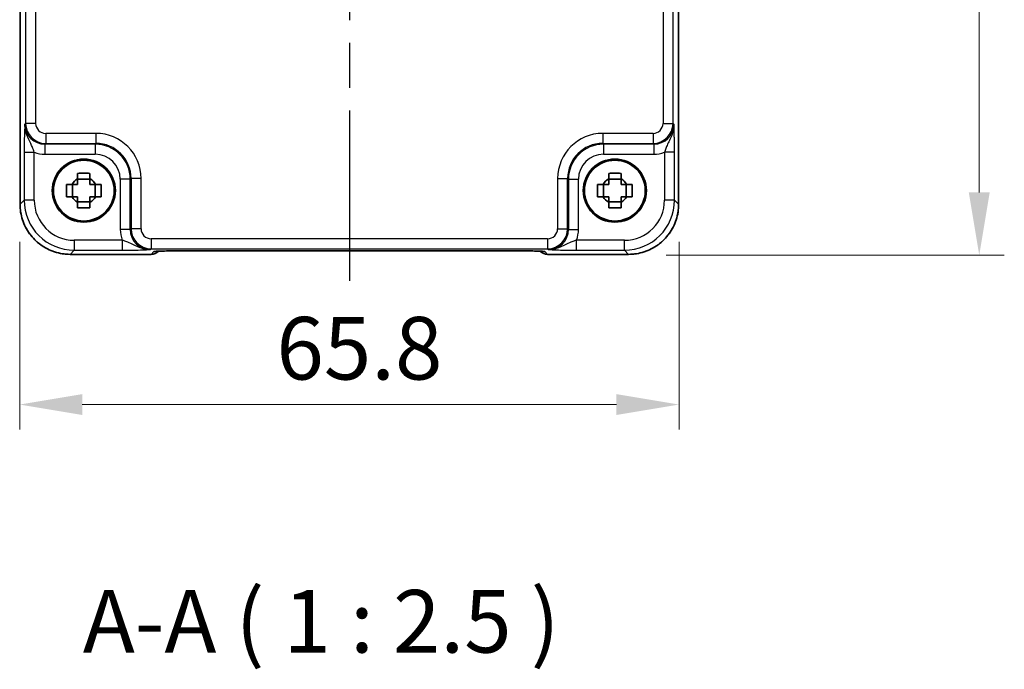
# Model space of a CAD drawing. Units: millimetres. Extents: x 22 to 3180, y 12 to 714.
# Drawn here: x 1003 to 1102, y 148 to 213 of the extents above; entities that cross this region are included whole.
import ezdxf

# ---------------------------------------------------------------- set-up
doc = ezdxf.new("R2010")
doc.units = ezdxf.units.MM
doc.header["$LTSCALE"] = 1.5
doc.linetypes.add('AM_ISO08W050', pattern=[18, 12, -1.5, 3, -1.5])
doc.layers.get('Defpoints').update_dxf_attribs({"lineweight": 25})
for name, color, linetype, lineweight in [('AM_7', 4, 'AM_ISO08W050', 25), ('Dimension (ISO)', 7, 'Continuous', 18), ('Symbol (ISO)', 7, 'Continuous', 18), ('Visible (ISO)', 7, 'Continuous', 35), ('Visible Narrow (ISO)', 7, 'Continuous', 25)]:
    doc.layers.add(name, color=color, linetype=linetype, lineweight=lineweight)
doc.styles.add('Note Text (TK)', font='MS PGothic.ttf')
doc.dimstyles.new('Default - Method 1b (TK)', dxfattribs={"dimscale": 1.5, "dimtxt": 2.5, "dimasz": 2.5, "dimexe": 1, "dimexo": 1.5, "dimgap": 1, "dimtad": 1, "dimtoh": 1, "dimrnd": 1e-08, "dimdsep": 46, "dimtxsty": 'Note Text (TK)', "dimcen": 0.09, "dimdle": 5, "dimclrd": 100, "dimclre": 100, "dimclrt": 7, "dimadec": 1, "dimazin": 1, "dimtfac": 1, "dimtmove": 0, "dimatfit": 3, "dimfxl": 1, "dimtolj": 1, "dimlwd": -1, "dimlwe": -1, "dimarcsym": 0})

# ---------------------------------------------------------------- blocks, each defined once
blk = doc.blocks.new('*D47')
at = {"layer": 'Defpoints', "color": 0, "transparency": 16777216}
for p in [(1064.081, 255.273), (1064.081, 189.473), (1099.079, 189.473)]:
    blk.add_point(p, dxfattribs=at)
at = {"layer": 'Dimension (ISO)', "color": 100, "transparency": 16777216}
for p, q in [((1067.831, 255.273), (1101.579, 255.273)), ((1099.079, 249.023), (1099.079, 195.723)), ((1067.831, 189.473), (1101.579, 189.473))]:
    blk.add_line(p, q, dxfattribs=at)
for points in [[(1098.037, 249.023), (1100.121, 249.023), (1099.079, 255.273)], [(1098.037, 195.723), (1100.121, 195.723), (1099.079, 189.473)]]:
    blk.add_solid(points, dxfattribs=at)
at = {"layer": 'Dimension (ISO)', "color": 7, "transparency": 16777216, "insert": (1093.454, 215.129), "char_height": 6.25, "attachment_point": 4, "rotation": 90, "style": 'Note Text (TK)'}
blk.add_mtext('\\A1;65.8', dxfattribs=at)
blk = doc.blocks.new('*D48')
at = {"layer": 'Defpoints', "color": 0, "transparency": 16777216}
for p in [(1003.314, 194.542), (1069.114, 194.542), (1069.114, 174.545)]:
    blk.add_point(p, dxfattribs=at)
at = {"layer": 'Dimension (ISO)', "color": 100, "transparency": 16777216}
for p, q in [((1003.314, 190.792), (1003.314, 172.045)), ((1069.114, 190.792), (1069.114, 172.045)), ((1009.564, 174.545), (1062.864, 174.545))]:
    blk.add_line(p, q, dxfattribs=at)
for points in [[(1009.564, 175.586), (1009.564, 173.503), (1003.314, 174.545)], [(1062.864, 175.586), (1062.864, 173.503), (1069.114, 174.545)]]:
    blk.add_solid(points, dxfattribs=at)
at = {"layer": 'Dimension (ISO)', "color": 7, "transparency": 16777216, "insert": (1028.935, 180.17), "char_height": 6.25, "attachment_point": 4, "style": 'Note Text (TK)'}
blk.add_mtext('\\A1;65.8', dxfattribs=at)

msp = doc.modelspace()

# ---------------------------------------------------------------- linework, layer by layer
at = {"layer": 'AM_7'}
msp.add_line((1036.2145, 257.9244), (1036.2145, 186.8938), dxfattribs=at)
at = {"layer": 'Visible (ISO)'}
for p, q in [((1003.35, 194.5422), (1003.35, 250.276)), ((1069.0789, 250.276), (1069.0789, 194.5422)), ((1010.3311, 197.0456), (1009.0978, 197.0456)), ((1063.3311, 197.0456), (1062.0978, 197.0456)), ((1008.5779, 195.2924), (1008.5779, 196.5258)), ((1010.851, 195.2924), (1010.851, 196.5258)), ((1061.5779, 195.2924), (1061.5779, 196.5258)), ((1063.851, 195.2924), (1063.851, 196.5258)), ((1009.0978, 194.7725), (1010.3311, 194.7725)), ((1062.0978, 194.7725), (1063.3311, 194.7725)), ((1017.1429, 189.8375), (1017.1649, 189.8595)), ((1019.6134, 189.8938), (1052.8155, 189.8938)), ((1055.264, 189.8595), (1055.286, 189.8375)), ((1016.4358, 189.5446), (1008.3475, 189.5446)), ((1064.0814, 189.5446), (1055.9931, 189.5446))]:
    msp.add_line(p, q, dxfattribs=at)
for centre, radius in [((1009.7145, 195.9091), 3.15), ((1009.7145, 195.9091), 3.0363), ((1062.7145, 195.9091), 3.15), ((1062.7145, 195.9091), 3.0363)]:
    msp.add_circle(centre, radius, dxfattribs=at)
for centre, radius, start, end in [((1009.7145, 195.9091), 1.3199, 117.854124, 152.145876), ((1009.7145, 195.9091), 1.3199, 27.854124, 62.145876), ((1062.7145, 195.9091), 1.3199, 117.854124, 152.145876), ((1062.7145, 195.9091), 1.3199, 27.854124, 62.145876), ((1009.7145, 195.9091), 1.3199, 207.854124, 242.145876), ((1009.7145, 195.9091), 1.3199, 297.854124, 332.145876), ((1062.7145, 195.9091), 1.3199, 207.854124, 242.145876), ((1062.7145, 195.9091), 1.3199, 297.854124, 332.145876), ((1016.4358, 190.5446), 1, 270, 315), ((1055.9931, 190.5446), 1, 225, 270)]:
    msp.add_arc(centre, radius, start, end, dxfattribs=at)
for points, knots in [([(1009.0978, 197.6339), (1009.3101, 197.6407), (1009.5196, 197.6438), (1009.9093, 197.6438), (1010.1188, 197.6407), (1010.3311, 197.6339)], [3.30604206, 3.30604206, 3.30604206, 3.30604206, 3.36448844, 3.36448844, 3.42293481, 3.42293481, 3.42293481, 3.42293481]), ([(1009.0978, 197.076), (1009.0978, 197.0833), (1009.0978, 197.0905), (1009.0978, 197.2757), (1009.0978, 197.4547), (1009.0978, 197.6339)], [3.670977729, 3.670977729, 3.670977729, 3.670977729, 3.673049643, 3.673049643, 3.724096085, 3.724096085, 3.724096085, 3.724096085]), ([(1010.3311, 197.6339), (1010.3311, 197.4547), (1010.3311, 197.2757), (1010.3311, 197.0905), (1010.3311, 197.0833), (1010.3311, 197.076)], [3.390250872, 3.390250872, 3.390250872, 3.390250872, 3.441297314, 3.441297314, 3.443369228, 3.443369228, 3.443369228, 3.443369228]), ([(1062.0978, 197.6339), (1062.3101, 197.6407), (1062.5196, 197.6438), (1062.9093, 197.6438), (1063.1188, 197.6407), (1063.3311, 197.6339)], [3.30604206, 3.30604206, 3.30604206, 3.30604206, 3.36448844, 3.36448844, 3.42293481, 3.42293481, 3.42293481, 3.42293481]), ([(1062.0978, 197.076), (1062.0978, 197.0833), (1062.0978, 197.0905), (1062.0978, 197.2757), (1062.0978, 197.4547), (1062.0978, 197.6339)], [3.670977729, 3.670977729, 3.670977729, 3.670977729, 3.673049643, 3.673049643, 3.724096085, 3.724096085, 3.724096085, 3.724096085]), ([(1063.3311, 197.6339), (1063.3311, 197.4547), (1063.3311, 197.2757), (1063.3311, 197.0905), (1063.3311, 197.0833), (1063.3311, 197.076)], [3.390250872, 3.390250872, 3.390250872, 3.390250872, 3.441297314, 3.441297314, 3.443369228, 3.443369228, 3.443369228, 3.443369228]), ([(1007.9896, 195.2924), (1007.9829, 195.5047), (1007.9797, 195.7143), (1007.9797, 196.1039), (1007.9829, 196.3135), (1007.9896, 196.5258)], [3.30604206, 3.30604206, 3.30604206, 3.30604206, 3.36448844, 3.36448844, 3.42293481, 3.42293481, 3.42293481, 3.42293481]), ([(1007.9896, 196.5258), (1008.1688, 196.5258), (1008.3478, 196.5258), (1008.5331, 196.5258), (1008.5403, 196.5258), (1008.5475, 196.5258)], [3.390250872, 3.390250872, 3.390250872, 3.390250872, 3.441297314, 3.441297314, 3.443369228, 3.443369228, 3.443369228, 3.443369228]), ([(1010.8814, 196.5258), (1010.8886, 196.5258), (1010.8958, 196.5258), (1011.0811, 196.5258), (1011.2601, 196.5258), (1011.4393, 196.5258)], [3.670977729, 3.670977729, 3.670977729, 3.670977729, 3.673049643, 3.673049643, 3.724096085, 3.724096085, 3.724096085, 3.724096085]), ([(1011.4393, 196.5258), (1011.446, 196.3135), (1011.4492, 196.1039), (1011.4492, 195.7143), (1011.446, 195.5047), (1011.4393, 195.2924)], [3.30604206, 3.30604206, 3.30604206, 3.30604206, 3.36448844, 3.36448844, 3.42293481, 3.42293481, 3.42293481, 3.42293481]), ([(1060.9896, 195.2924), (1060.9829, 195.5047), (1060.9797, 195.7143), (1060.9797, 196.1039), (1060.9829, 196.3135), (1060.9896, 196.5258)], [3.30604206, 3.30604206, 3.30604206, 3.30604206, 3.36448844, 3.36448844, 3.42293481, 3.42293481, 3.42293481, 3.42293481]), ([(1060.9896, 196.5258), (1061.1688, 196.5258), (1061.3478, 196.5258), (1061.5331, 196.5258), (1061.5403, 196.5258), (1061.5475, 196.5258)], [3.390250872, 3.390250872, 3.390250872, 3.390250872, 3.441297314, 3.441297314, 3.443369228, 3.443369228, 3.443369228, 3.443369228]), ([(1063.8814, 196.5258), (1063.8886, 196.5258), (1063.8958, 196.5258), (1064.0811, 196.5258), (1064.2601, 196.5258), (1064.4393, 196.5258)], [3.670977729, 3.670977729, 3.670977729, 3.670977729, 3.673049643, 3.673049643, 3.724096085, 3.724096085, 3.724096085, 3.724096085]), ([(1064.4393, 196.5258), (1064.446, 196.3135), (1064.4492, 196.1039), (1064.4492, 195.7143), (1064.446, 195.5047), (1064.4393, 195.2924)], [3.30604206, 3.30604206, 3.30604206, 3.30604206, 3.36448844, 3.36448844, 3.42293481, 3.42293481, 3.42293481, 3.42293481]), ([(1008.5475, 195.2924), (1008.5403, 195.2924), (1008.5331, 195.2924), (1008.3478, 195.2924), (1008.1688, 195.2924), (1007.9896, 195.2924)], [3.670977729, 3.670977729, 3.670977729, 3.670977729, 3.673049643, 3.673049643, 3.724096085, 3.724096085, 3.724096085, 3.724096085]), ([(1009.0978, 194.1843), (1009.0978, 194.3635), (1009.0978, 194.5425), (1009.0978, 194.7277), (1009.0978, 194.7349), (1009.0978, 194.7422)], [3.390250872, 3.390250872, 3.390250872, 3.390250872, 3.441297314, 3.441297314, 3.443369228, 3.443369228, 3.443369228, 3.443369228]), ([(1010.3311, 194.7422), (1010.3311, 194.7349), (1010.3311, 194.7277), (1010.3311, 194.5425), (1010.3311, 194.3635), (1010.3311, 194.1843)], [3.670977729, 3.670977729, 3.670977729, 3.670977729, 3.673049643, 3.673049643, 3.724096085, 3.724096085, 3.724096085, 3.724096085]), ([(1011.4393, 195.2924), (1011.2601, 195.2924), (1011.0811, 195.2924), (1010.8958, 195.2924), (1010.8886, 195.2924), (1010.8814, 195.2924)], [3.390250872, 3.390250872, 3.390250872, 3.390250872, 3.441297314, 3.441297314, 3.443369228, 3.443369228, 3.443369228, 3.443369228]), ([(1061.5475, 195.2924), (1061.5403, 195.2924), (1061.5331, 195.2924), (1061.3478, 195.2924), (1061.1688, 195.2924), (1060.9896, 195.2924)], [3.670977729, 3.670977729, 3.670977729, 3.670977729, 3.673049643, 3.673049643, 3.724096085, 3.724096085, 3.724096085, 3.724096085]), ([(1062.0978, 194.1843), (1062.0978, 194.3635), (1062.0978, 194.5425), (1062.0978, 194.7277), (1062.0978, 194.7349), (1062.0978, 194.7422)], [3.390250872, 3.390250872, 3.390250872, 3.390250872, 3.441297314, 3.441297314, 3.443369228, 3.443369228, 3.443369228, 3.443369228]), ([(1063.3311, 194.7422), (1063.3311, 194.7349), (1063.3311, 194.7277), (1063.3311, 194.5425), (1063.3311, 194.3635), (1063.3311, 194.1843)], [3.670977729, 3.670977729, 3.670977729, 3.670977729, 3.673049643, 3.673049643, 3.724096085, 3.724096085, 3.724096085, 3.724096085]), ([(1064.4393, 195.2924), (1064.2601, 195.2924), (1064.0811, 195.2924), (1063.8958, 195.2924), (1063.8886, 195.2924), (1063.8814, 195.2924)], [3.390250872, 3.390250872, 3.390250872, 3.390250872, 3.441297314, 3.441297314, 3.443369228, 3.443369228, 3.443369228, 3.443369228]), ([(1003.35, 194.5422), (1003.35, 194.0187), (1003.4328, 193.4954), (1003.7561, 192.4999), (1003.9966, 192.0278), (1004.6118, 191.181), (1004.9863, 190.8064), (1005.8331, 190.1912), (1006.3052, 189.9508), (1007.3008, 189.6275), (1007.8241, 189.5446), (1008.3475, 189.5446)], [-0.7847892, -0.7847892, -0.7847892, -0.7847892, -0.4708735, -0.4708735, -0.1569578, -0.1569578, 0.1569578, 0.1569578, 0.4708735, 0.4708735, 0.7847892, 0.7847892, 0.7847892, 0.7847892]), ([(1010.3311, 194.1843), (1010.1188, 194.1775), (1009.9093, 194.1744), (1009.5196, 194.1744), (1009.3101, 194.1775), (1009.0978, 194.1843)], [3.30604206, 3.30604206, 3.30604206, 3.30604206, 3.36448844, 3.36448844, 3.42293481, 3.42293481, 3.42293481, 3.42293481]), ([(1063.3311, 194.1843), (1063.1188, 194.1775), (1062.9093, 194.1744), (1062.5196, 194.1744), (1062.3101, 194.1775), (1062.0978, 194.1843)], [3.30604206, 3.30604206, 3.30604206, 3.30604206, 3.36448844, 3.36448844, 3.42293481, 3.42293481, 3.42293481, 3.42293481]), ([(1064.0814, 189.5446), (1064.6048, 189.5446), (1065.1281, 189.6275), (1066.1237, 189.9508), (1066.5958, 190.1912), (1067.4426, 190.8064), (1067.8172, 191.181), (1068.4323, 192.0278), (1068.6728, 192.4999), (1068.9961, 193.4954), (1069.0789, 194.0187), (1069.0789, 194.5422)], [-0.7847892, -0.7847892, -0.7847892, -0.7847892, -0.4708735, -0.4708735, -0.1569578, -0.1569578, 0.1569578, 0.1569578, 0.4708735, 0.4708735, 0.7847892, 0.7847892, 0.7847892, 0.7847892]), ([(1019.6134, 189.8938), (1019.3198, 189.8938), (1019.0251, 189.8927), (1018.4628, 189.8882), (1018.1953, 189.8849), (1017.7151, 189.8764), (1017.5022, 189.8713), (1017.1684, 189.8603), (1017.0406, 189.8544), (1016.9383, 189.8476), (1016.9191, 189.8461), (1016.898, 189.8442), (1016.8926, 189.8436), (1016.892, 189.8436), (1016.892, 189.8436), (1016.892, 189.8436)], [-1.6201417, -1.6201417, -1.6201417, -1.6201417, -1.3059824, -1.3059824, -0.9918231, -0.9918231, -0.6776639, -0.6776639, -0.3856042, -0.3856042, -0.2955498, -0.2955498, -0.2338304, -0.2338304, -0.2305174, -0.2305174, -0.2305174, -0.2305174]), ([(1055.5369, 189.8436), (1055.537, 189.8435), (1055.5316, 189.8442), (1055.5061, 189.8465), (1055.477, 189.8486), (1055.38, 189.8545), (1055.2988, 189.8584), (1055.0662, 189.8671), (1054.8993, 189.8719), (1054.4885, 189.8808), (1054.2367, 189.8848), (1053.6962, 189.8908), (1053.4074, 189.8927), (1053.0153, 189.8937), (1052.9153, 189.8938), (1052.8155, 189.8938)], [0.2305174, 0.2305174, 0.2305174, 0.2305174, 0.2942525, 0.2942525, 0.416771, 0.416771, 0.6129843, 0.6129843, 0.8850223, 0.8850223, 1.1991816, 1.1991816, 1.5133409, 1.5133409, 1.6201417, 1.6201417, 1.6201417, 1.6201417])]:
    msp.add_open_spline(points, degree=3, knots=knots, dxfattribs=at)
for points, weights in [([(1009.0978, 197.076), (1009.0978, 196.7447), (1009.0978, 196.5258)], [1.03676136743, 1.22155355564, 1.34857665953]), ([(1010.3311, 196.5258), (1010.3311, 196.7447), (1010.3311, 197.076)], [1.34857665954, 1.22155355564, 1.03676136743]), ([(1062.0978, 197.076), (1062.0978, 196.7447), (1062.0978, 196.5258)], [1.03676136743, 1.22155355564, 1.34857665953]), ([(1063.3311, 196.5258), (1063.3311, 196.7447), (1063.3311, 197.076)], [1.34857665954, 1.22155355564, 1.03676136743]), ([(1009.0978, 196.5258), (1008.8789, 196.5258), (1008.5475, 196.5258)], [1.34857665954, 1.22155355564, 1.03676136743]), ([(1010.8814, 196.5258), (1010.5501, 196.5258), (1010.3311, 196.5258)], [1.03676136743, 1.22155355564, 1.34857665953]), ([(1062.0978, 196.5258), (1061.8789, 196.5258), (1061.5475, 196.5258)], [1.34857665954, 1.22155355564, 1.03676136743]), ([(1063.8814, 196.5258), (1063.5501, 196.5258), (1063.3311, 196.5258)], [1.03676136743, 1.22155355564, 1.34857665953]), ([(1008.5475, 195.2924), (1008.8789, 195.2924), (1009.0978, 195.2924)], [1.03676136743, 1.22155355564, 1.34857665953]), ([(1009.0978, 195.2924), (1009.0978, 195.0735), (1009.0978, 194.7422)], [1.34857665954, 1.22155355564, 1.03676136743]), ([(1010.3311, 194.7422), (1010.3311, 195.0735), (1010.3311, 195.2924)], [1.03676136743, 1.22155355564, 1.34857665953]), ([(1010.3311, 195.2924), (1010.5501, 195.2924), (1010.8814, 195.2924)], [1.34857665954, 1.22155355564, 1.03676136743]), ([(1061.5475, 195.2924), (1061.8789, 195.2924), (1062.0978, 195.2924)], [1.03676136743, 1.22155355564, 1.34857665953]), ([(1062.0978, 195.2924), (1062.0978, 195.0735), (1062.0978, 194.7422)], [1.34857665954, 1.22155355564, 1.03676136743]), ([(1063.3311, 194.7422), (1063.3311, 195.0735), (1063.3311, 195.2924)], [1.03676136743, 1.22155355564, 1.34857665953]), ([(1063.3311, 195.2924), (1063.5501, 195.2924), (1063.8814, 195.2924)], [1.34857665954, 1.22155355564, 1.03676136743])]:
    msp.add_rational_spline(points, weights, degree=2, dxfattribs=at)
at = {"layer": 'Visible Narrow (ISO)'}
for p, q in [((1003.3506, 194.5422), (1003.3506, 250.276)), ((1069.0783, 250.276), (1069.0783, 194.5422)), ((1003.9093, 242.1974), (1003.9093, 202.6208)), ((1004.9087, 202.6208), (1004.9087, 242.1974)), ((1067.5202, 242.1974), (1067.5202, 202.6208)), ((1068.5196, 202.6208), (1068.5196, 242.1974)), ((1003.9093, 202.6208), (1003.8301, 202.5416)), ((1004.9087, 202.6208), (1003.9093, 202.6208)), ((1067.5202, 202.6208), (1068.5196, 202.6208)), ((1068.5988, 202.5416), (1068.5196, 202.6208)), ((1005.9081, 201.6215), (1005.9081, 200.6221)), ((1010.9295, 201.6215), (1005.9081, 201.6215)), ((1010.9295, 201.6215), (1010.9295, 200.6221)), ((1061.4994, 201.6215), (1061.4994, 200.6221)), ((1066.5208, 201.6215), (1061.4994, 201.6215)), ((1066.5208, 201.6215), (1066.5208, 200.6221)), ((1005.8288, 200.5428), (1005.9081, 200.6221)), ((1010.8503, 200.5428), (1005.8288, 200.5428)), ((1005.8288, 200.5428), (1005.8288, 199.5434)), ((1005.9081, 200.6221), (1010.9295, 200.6221)), ((1010.9295, 200.6221), (1010.8503, 200.5428)), ((1010.8503, 200.5428), (1010.8503, 199.5434)), ((1061.5786, 200.5428), (1061.4994, 200.6221)), ((1061.4994, 200.6221), (1066.5208, 200.6221)), ((1066.6001, 200.5428), (1061.5786, 200.5428)), ((1061.5786, 200.5428), (1061.5786, 199.5434)), ((1066.5208, 200.6221), (1066.6001, 200.5428)), ((1066.6001, 200.5428), (1066.6001, 199.5434)), ((1003.7627, 199.7395), (1003.7627, 194.9543)), ((1003.7627, 199.7395), (1004.762, 199.7395)), ((1004.762, 194.9543), (1004.762, 199.7395)), ((1005.8288, 199.5434), (1010.8503, 199.5434)), ((1061.5786, 199.5434), (1066.6001, 199.5434)), ((1068.6662, 199.7395), (1067.6669, 199.7395)), ((1067.6669, 199.7395), (1067.6669, 194.9543)), ((1068.6662, 194.9543), (1068.6662, 199.7395)), ((1014.3482, 197.0449), (1013.3488, 197.0449)), ((1013.3488, 197.0449), (1013.3488, 192.0235)), ((1014.3482, 197.0449), (1014.4274, 197.1242)), ((1014.3482, 192.0235), (1014.3482, 197.0449)), ((1015.4268, 197.1242), (1014.4274, 197.1242)), ((1014.4274, 197.1242), (1014.4274, 192.1028)), ((1015.4268, 192.1028), (1015.4268, 197.1242)), ((1057.0021, 197.1242), (1058.0015, 197.1242)), ((1057.0021, 197.1242), (1057.0021, 192.1028)), ((1058.0015, 197.1242), (1058.0807, 197.0449)), ((1058.0015, 192.1028), (1058.0015, 197.1242)), ((1058.0807, 197.0449), (1058.0807, 192.0235)), ((1058.0807, 197.0449), (1059.0801, 197.0449)), ((1059.0801, 192.0235), (1059.0801, 197.0449)), ((1003.7627, 194.9543), (1003.3506, 194.5422)), ((1004.762, 194.9543), (1003.7627, 194.9543)), ((1068.6662, 194.9543), (1067.6669, 194.9543)), ((1069.0783, 194.5422), (1068.6662, 194.9543)), ((1003.3506, 194.5422), (1003.35, 194.5422)), ((1069.0783, 194.5422), (1069.0789, 194.5422)), ((1014.3482, 192.0235), (1013.3488, 192.0235)), ((1014.4274, 192.1028), (1014.3482, 192.0235)), ((1015.4268, 192.1028), (1014.4274, 192.1028)), ((1057.0021, 192.1028), (1058.0015, 192.1028)), ((1058.0807, 192.0235), (1058.0015, 192.1028)), ((1058.0807, 192.0235), (1059.0801, 192.0235)), ((1008.7596, 190.9567), (1008.7596, 189.9573)), ((1013.5448, 190.9567), (1008.7596, 190.9567)), ((1013.5448, 190.9567), (1013.5448, 189.9573)), ((1016.4262, 191.1034), (1016.4262, 190.104)), ((1056.0027, 191.1034), (1016.4262, 191.1034)), ((1056.0027, 191.1034), (1056.0027, 190.104)), ((1058.8841, 189.9573), (1058.8841, 190.9567)), ((1063.6693, 190.9567), (1058.8841, 190.9567)), ((1063.6693, 189.9573), (1063.6693, 190.9567)), ((1008.3475, 189.5452), (1008.7596, 189.9573)), ((1008.7596, 189.9573), (1013.5448, 189.9573)), ((1016.3469, 190.0247), (1016.4262, 190.104)), ((1016.4262, 190.104), (1056.0027, 190.104)), ((1016.7151, 189.8246), (1016.4358, 189.5452)), ((1052.8155, 189.8944), (1019.6134, 189.8944)), ((1019.6134, 189.8938), (1019.6134, 189.8944)), ((1052.8155, 189.8938), (1052.8155, 189.8944)), ((1055.9931, 189.5452), (1055.7138, 189.8246)), ((1056.0027, 190.104), (1056.082, 190.0247)), ((1058.8841, 189.9573), (1063.6693, 189.9573)), ((1063.6693, 189.9573), (1064.0814, 189.5452)), ((1008.3475, 189.5452), (1008.3475, 189.5446)), ((1016.4358, 189.5452), (1008.3475, 189.5452)), ((1016.4358, 189.5452), (1016.4358, 189.5446)), ((1064.0814, 189.5452), (1055.9931, 189.5452)), ((1055.9931, 189.5446), (1055.9931, 189.5452)), ((1064.0814, 189.5452), (1064.0814, 189.5446))]:
    msp.add_line(p, q, dxfattribs=at)
for centre, major_axis, ratio, start_param, end_param in [((1005.8325, 202.5452), (-1.4177, -1.4177), 0.9975692, 5.4983961, 7.0679745), ((1005.9093, 202.6221), (-1.4142, -1.4142), 0.9999993, 5.4983961, 7.0679745), ((1005.9093, 202.6221), (-0.708, -0.708), 0.9987828, 5.4983961, 7.0679745), ((1066.5196, 202.6221), (0.708, -0.708), 0.9987828, 5.4983961, 7.0679745), ((1066.5196, 202.6221), (1.4142, -1.4142), 0.9999993, 5.4983961, 7.0679745), ((1066.5964, 202.5452), (1.4177, -1.4177), 0.9975692, 5.4983961, 7.0679745), ((1010.9241, 197.1187), (3.1859, 3.1859), 0.9987828, 5.4983961, 7.0679745), ((1061.5048, 197.1187), (-3.1859, 3.1859), 0.9987828, 5.4983961, 7.0679745), ((1010.8472, 197.0419), (2.4762, 2.4762), 0.9994775, 5.4983961, 7.0679745), ((1010.9241, 197.1187), (2.4796, 2.4796), 0.998089, 5.4983961, 7.0679745), ((1061.5048, 197.1187), (-2.4796, 2.4796), 0.998089, 5.4983961, 7.0679745), ((1061.5817, 197.0419), (-2.4762, 2.4762), 0.9994775, 5.4983961, 7.0679745), ((1005.8325, 202.5452), (-2.1239, -2.1239), 0.9987828, 0.4213814, 0.7847892), ((1010.8472, 197.0419), (1.7699, 1.7699), 0.9987828, 5.4983961, 7.0679745), ((1061.5817, 197.0419), (-1.7699, 1.7699), 0.9987828, 5.4983961, 7.0679745), ((1066.5964, 202.5452), (2.1239, -2.1239), 0.9987828, 5.4983961, 5.8618039), ((1008.7645, 194.9591), (-3.5381, -3.5381), 0.999269, 5.4983961, 7.0679745), ((1008.7645, 194.9591), (-2.8319, -2.8319), 0.9987828, 5.4983961, 7.0679745), ((1063.6644, 194.9591), (3.5381, -3.5381), 0.999269, 5.4983961, 7.0679745), ((1063.6644, 194.9591), (2.8319, -2.8319), 0.9987828, 5.4983961, 7.0679745), ((1008.3524, 194.5471), (-3.5381, -3.5381), 0.999269, 5.4983961, 7.0679745), ((1064.0765, 194.5471), (3.5381, -3.5381), 0.999269, 5.4983961, 7.0679745), ((1016.3506, 192.0271), (-2.1239, -2.1239), 0.9987828, 5.4983961, 5.8618039), ((1016.3506, 192.0271), (-1.4177, -1.4177), 0.9975692, 5.4983961, 7.0679745), ((1016.4274, 192.104), (-1.4142, -1.4142), 0.9999993, 5.4983961, 7.0679745), ((1016.4274, 192.104), (-0.708, -0.708), 0.9987828, 5.4983961, 7.0679745), ((1056.0015, 192.104), (0.708, -0.708), 0.9987828, 5.4983961, 7.0679745), ((1056.0015, 192.104), (1.4142, -1.4142), 0.9999993, 5.4983961, 7.0679745), ((1056.0783, 192.0271), (1.4177, -1.4177), 0.9975692, 5.4983961, 7.0679745), ((1056.0783, 192.0271), (2.1239, -2.1239), 0.9987828, 0.4213814, 0.7847892), ((1016.4358, 190.5446), (0.7071, -0.7071), 0.9987828, 5.4971782, 6.2831853), ((1019.5436, 189.8246), (-2.8293, -0.0017), 0.0246777, 4.6876862, 6.2584826), ((1016.7151, 190.824), (0.7071, -0.7071), 0.9987828, 5.4971782, 5.7079608), ((1052.8853, 189.8246), (2.8293, -0.0017), 0.0246777, 0.0247027, 1.5954991), ((1055.9931, 190.5446), (-0.7071, -0.7071), 0.9987828, 0, 0.7860072), ((1055.7138, 190.824), (-0.7071, -0.7071), 0.9987828, 0.5752584, 0.7860072)]:
    msp.add_ellipse(centre, major_axis=major_axis, ratio=ratio, start_param=start_param, end_param=end_param, dxfattribs=at)
for points, knots in [([(1003.8301, 202.5416), (1003.8181, 202.2997), (1003.8062, 202.0489), (1003.7863, 201.4923), (1003.778, 201.1904), (1003.7684, 200.6393), (1003.7657, 200.4146), (1003.7632, 200.0352), (1003.7627, 199.8868), (1003.7627, 199.7395)], [-0.00063885, -0.00063885, -0.00063885, -0.00063885, 0.12488111, 0.12488111, 0.23802585, 0.23802585, 0.30874132, 0.30874132, 0.35293849, 0.35293849, 0.35293849, 0.35293849]), ([(1004.762, 199.7395), (1004.7376, 199.8224), (1004.7102, 199.9078), (1004.6304, 200.1341), (1004.573, 200.2758), (1004.3967, 200.6646), (1004.2563, 200.9219), (1003.9648, 201.5971), (1003.8241, 202.0587), (1003.8301, 202.5416)], [-0.35293849, -0.35293849, -0.35293849, -0.35293849, -0.30874132, -0.30874132, -0.23802585, -0.23802585, -0.12488111, -0.12488111, 0.00063885, 0.00063885, 0.00063885, 0.00063885]), ([(1068.5988, 202.5416), (1068.6018, 202.3002), (1068.5702, 202.059), (1068.4674, 201.6403), (1068.4019, 201.4588), (1068.2906, 201.1928), (1068.2466, 201.0972), (1068.1765, 200.9501), (1068.1499, 200.8955), (1068.0717, 200.7361), (1068.0221, 200.6356), (1067.9036, 200.385), (1067.8413, 200.2413), (1067.7411, 199.9765), (1067.7011, 199.8556), (1067.6669, 199.7395)], [-0.35357734, -0.35357734, -0.35357734, -0.35357734, -0.29081736, -0.29081736, -0.23424499, -0.23424499, -0.19888725, -0.19888725, -0.17678867, -0.17678867, -0.1325915, -0.1325915, -0.06187603, -0.06187603, 0, 0, 0, 0]), ([(1068.6662, 199.7395), (1068.6662, 199.9457), (1068.6653, 200.154), (1068.6612, 200.5842), (1068.658, 200.8024), (1068.6513, 201.1363), (1068.6483, 201.2592), (1068.6436, 201.4337), (1068.6419, 201.4902), (1068.6375, 201.6333), (1068.6346, 201.7178), (1068.6269, 201.9293), (1068.6218, 202.0515), (1068.6108, 202.2977), (1068.6048, 202.4207), (1068.5988, 202.5416)], [0, 0, 0, 0, 0.06187603, 0.06187603, 0.1325915, 0.1325915, 0.17678867, 0.17678867, 0.19888725, 0.19888725, 0.23424499, 0.23424499, 0.29081736, 0.29081736, 0.35357734, 0.35357734, 0.35357734, 0.35357734]), ([(1016.3469, 190.0247), (1015.8641, 190.0188), (1015.4025, 190.1594), (1014.7273, 190.451), (1014.47, 190.5913), (1014.0812, 190.7677), (1013.9395, 190.825), (1013.7132, 190.9049), (1013.6278, 190.9322), (1013.5448, 190.9567)], [-0.35357733, -0.35357733, -0.35357733, -0.35357733, -0.22805738, -0.22805738, -0.11491263, -0.11491263, -0.04419717, -0.04419717, 0, 0, 0, 0]), ([(1058.8841, 190.9567), (1058.8011, 190.9322), (1058.7157, 190.9049), (1058.4894, 190.825), (1058.3477, 190.7677), (1057.9589, 190.5913), (1057.7016, 190.451), (1057.0264, 190.1594), (1056.5648, 190.0188), (1056.082, 190.0247)], [-0.35293849, -0.35293849, -0.35293849, -0.35293849, -0.30874132, -0.30874132, -0.23802585, -0.23802585, -0.12488111, -0.12488111, 0.00063885, 0.00063885, 0.00063885, 0.00063885]), ([(1013.5448, 189.9573), (1013.6921, 189.9573), (1013.8405, 189.9578), (1014.2199, 189.9603), (1014.4447, 189.9631), (1014.9958, 189.9727), (1015.2977, 189.9809), (1015.8542, 190.0008), (1016.1051, 190.0128), (1016.3469, 190.0247)], [0, 0, 0, 0, 0.04419717, 0.04419717, 0.11491263, 0.11491263, 0.22805738, 0.22805738, 0.35357733, 0.35357733, 0.35357733, 0.35357733]), ([(1056.082, 190.0247), (1056.3238, 190.0128), (1056.5747, 190.0008), (1057.1312, 189.9809), (1057.4331, 189.9727), (1057.9842, 189.9631), (1058.209, 189.9603), (1058.5884, 189.9578), (1058.7368, 189.9573), (1058.8841, 189.9573)], [-0.00063885, -0.00063885, -0.00063885, -0.00063885, 0.12488111, 0.12488111, 0.23802585, 0.23802585, 0.30874132, 0.30874132, 0.35293849, 0.35293849, 0.35293849, 0.35293849])]:
    msp.add_open_spline(points, degree=3, knots=knots, dxfattribs=at)

# ---------------------------------------------------------------- texts
at = {"layer": 'Symbol (ISO)', "color": 7, "insert": (1009.6189, 147.8243), "char_height": 6.25, "attachment_point": 7, "style": 'Note Text (TK)'}
msp.add_mtext('A-A ( 1 : 2.5 )', dxfattribs=at)

# ---------------------------------------------------------------- dimensions: what is measured, and where the dimension line sits
at = {"layer": 'Dimension (ISO)', "color": 100, "true_color": 0x00ff3f}
dim = msp.add_linear_dim(base=(1099.0789, 189.473), p1=(1064.0814, 255.273), p2=(1064.0814, 189.473), angle=270, dimstyle='Default - Method 1b (TK)', override={"dimscale": 0, "dimtxt": 6.25, "dimasz": 6.25, "dimexe": 2.5, "dimexo": 3.75, "dimgap": 2.5, "dimtoh": 0, "dimcen": 0.225, "dimtix": 0, "dimtofl": 0, "dimtmove": 0, "dimatfit": 1}, dxfattribs=at)
dim.commit()
dim.dimension.update_dxf_attribs({"geometry": '*D47', "text_midpoint": (1099.0789, 222.4091), "dimtype": 128})
dim = msp.add_linear_dim(base=(1069.1145, 174.5446), p1=(1003.3145, 194.5422), p2=(1069.1145, 194.5422), dimstyle='Default - Method 1b (TK)', override={"dimscale": 0, "dimtxt": 6.25, "dimasz": 6.25, "dimexe": 2.5, "dimexo": 3.75, "dimgap": 2.5, "dimtoh": 0, "dimcen": 0.225, "dimtix": 0, "dimtofl": 0, "dimtmove": 0, "dimatfit": 1}, dxfattribs=at)
dim.commit()
dim.dimension.update_dxf_attribs({"geometry": '*D48', "text_midpoint": (1036.2145, 174.5446), "dimtype": 128})

doc.saveas('drawing.dxf')
